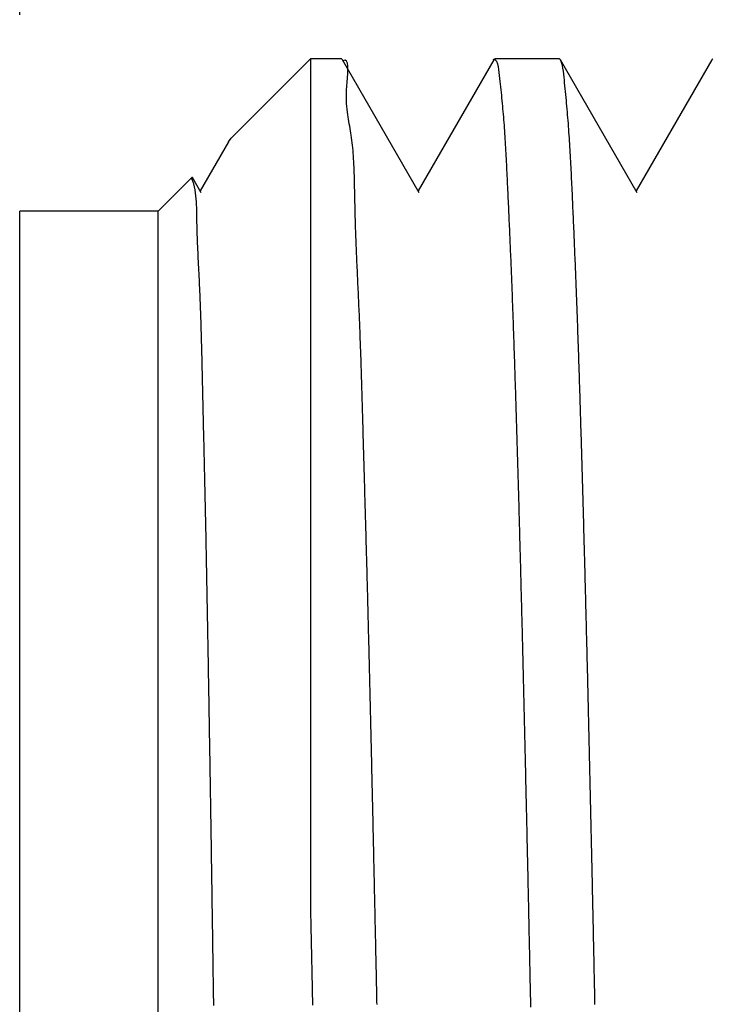
# Model space of a CAD drawing. Extents: x -0.7 to 14.6, y -4.7 to 10.7.
# Drawn here: x 4.6 to 5, y 7.7 to 8.3 of the extents above; entities that cross this region are included whole.
import ezdxf

# ---------------------------------------------------------------- set-up
doc = ezdxf.new("R2010")
doc.units = 0
doc.header["$MEASUREMENT"] = 0
doc.header["$PDMODE"] = 3
doc.header["$PDSIZE"] = 0.09
doc.layers.get('0').update_dxf_attribs({"linetype": 'CONTINUOUS'})
doc.layers.get('Defpoints').update_dxf_attribs({"linetype": 'CONTINUOUS'})
doc.dimstyles.get("Standard").update_dxf_attribs({"dimtxt": 0.15625, "dimasz": 0.1875, "dimexe": 0.18, "dimexo": 0.0625, "dimgap": 0.09, "dimtad": 0, "dimtih": 1, "dimtoh": 1, "dimdec": 4, "dimzin": 4, "dimdsep": 46, "dimtxsty": 'STANDARD', "dimcen": 0.09, "dimadec": 0, "dimazin": 0, "dimtp": 0.001, "dimtm": 0.001, "dimtfac": 1, "dimtdec": 4, "dimtofl": 0, "dimtmove": 2, "dimatfit": 3, "dimfxl": 1, "dimtolj": 1, "dimtzin": 0, "dimarcsym": 0})

# ---------------------------------------------------------------- blocks, each defined once
blk = doc.blocks.new('*D19')
at = {"color": 0, "lineweight": -2}
for p, q in [((4.6127, 8.27824), (4.6127, 10.63674)), ((8.3537, 9.19228), (8.3537, 10.63674)), ((4.8002, 10.45674), (6.16122, 10.45674)), ((8.1662, 10.45674), (6.96622, 10.45674))]:
    blk.add_line(p, q, dxfattribs=at)
at = {"color": 0}
for points in [[(4.8002, 10.48799), (4.8002, 10.42549), (4.6127, 10.45674)], [(8.1662, 10.48799), (8.1662, 10.42549), (8.3537, 10.45674)]]:
    blk.add_solid(points, dxfattribs=at)
at = {"layer": 'Defpoints', "color": 0}
for p in [(8.3537, 10.45674), (8.3537, 9.12978), (4.6127, 8.21574)]:
    blk.add_point(p, dxfattribs=at)
at = {"color": 0, "insert": (6.56372, 10.45674), "char_height": 0.15625, "attachment_point": 5}
blk.add_mtext('\\A1;31.6\\P(1.24)', dxfattribs=at)

msp = doc.modelspace()

# ---------------------------------------------------------------- linework, layer by layer
for p, q in [((4.7702, 8.25443), (4.72728, 8.21151)), ((4.7702, 8.25443), (4.7702, 7.79643)), ((4.78703, 8.25443), (4.7702, 8.25443)), ((4.78761, 8.25393), (4.78703, 8.25443)), ((4.82922, 8.1819), (4.78761, 8.25393)), ((4.86959, 8.25393), (4.8286, 8.18297)), ((4.90514, 8.25443), (4.87017, 8.25443)), ((4.90572, 8.25393), (4.90514, 8.25443)), ((4.94733, 8.1819), (4.90572, 8.25393)), ((4.9877, 8.25393), (4.94671, 8.18297)), ((4.9877, 8.25393), (4.98828, 8.25443)), ((4.72586, 8.20957), (4.71049, 8.18297)), ((4.72586, 8.20957), (4.72728, 8.21151)), ((4.70599, 8.19022), (4.6877, 8.17193)), ((4.70638, 8.19008), (4.70599, 8.19022)), ((4.71111, 8.1819), (4.70638, 8.19008)), ((4.6127, 6.20993), (4.6127, 8.17193)), ((4.6877, 8.17193), (4.6127, 8.17193)), ((4.6877, 7.39283), (4.6877, 8.17193))]:
    msp.add_line(p, q)
for points in [[(4.80632, 7.74183, 0), (4.80629, 7.74343, 0), (4.80626, 7.74493, 0), (4.80623, 7.74643, 0), (4.8062, 7.74793, 0), (4.80617, 7.74943, 0), (4.80613, 7.75093, 0), (4.8061, 7.75253, 0), (4.80607, 7.75403, 0), (4.80604, 7.75553, 0), (4.80601, 7.75703, 0), (4.80598, 7.75853, 0), (4.80595, 7.76003, 0), (4.80591, 7.76153, 0), (4.80588, 7.76313, 0), (4.80585, 7.76463, 0), (4.80582, 7.76613, 0), (4.80579, 7.76763, 0), (4.80575, 7.76913, 0), (4.80572, 7.77063, 0), (4.80569, 7.77213, 0), (4.80566, 7.77373, 0), (4.80563, 7.77523, 0), (4.80559, 7.77673, 0), (4.80556, 7.77823, 0), (4.80553, 7.77973, 0), (4.8055, 7.78123, 0), (4.80547, 7.78273, 0), (4.80543, 7.78433, 0), (4.8054, 7.78583, 0), (4.80537, 7.78733, 0), (4.80534, 7.78883, 0), (4.8053, 7.79033, 0), (4.80527, 7.79183, 0), (4.80524, 7.79333, 0), (4.80521, 7.79493, 0), (4.80517, 7.79643, 0), (4.80514, 7.79793, 0), (4.80511, 7.79943, 0), (4.80508, 7.80093, 0), (4.80504, 7.80243, 0), (4.80501, 7.80393, 0), (4.80498, 7.80553, 0), (4.80494, 7.80703, 0), (4.80491, 7.80853, 0), (4.80488, 7.81003, 0), (4.80484, 7.81153, 0), (4.80481, 7.81303, 0), (4.80478, 7.81453, 0), (4.80475, 7.81613, 0), (4.80471, 7.81763, 0), (4.80468, 7.81913, 0), (4.80465, 7.82063, 0), (4.80461, 7.82213, 0), (4.80458, 7.82363, 0), (4.80455, 7.82513, 0), (4.80451, 7.82673, 0), (4.80448, 7.82823, 0), (4.80445, 7.82973, 0), (4.80441, 7.83123, 0), (4.80438, 7.83273, 0), (4.80434, 7.83423, 0), (4.80431, 7.83583, 0), (4.80428, 7.83733, 0), (4.80424, 7.83883, 0), (4.80421, 7.84033, 0), (4.80418, 7.84183, 0), (4.80414, 7.84333, 0), (4.80411, 7.84483, 0), (4.80407, 7.84643, 0), (4.80404, 7.84793, 0), (4.80401, 7.84943, 0), (4.80397, 7.85093, 0), (4.80394, 7.85243, 0), (4.8039, 7.85393, 0), (4.80387, 7.85543, 0), (4.80384, 7.85703, 0), (4.8038, 7.85853, 0), (4.80377, 7.86003, 0), (4.80373, 7.86153, 0), (4.8037, 7.86303, 0), (4.80366, 7.86453, 0), (4.80363, 7.86603, 0), (4.80359, 7.86763, 0), (4.80356, 7.86913, 0), (4.80352, 7.87063, 0), (4.80349, 7.87213, 0), (4.80346, 7.87363, 0), (4.80342, 7.87513, 0), (4.80339, 7.87673, 0), (4.80335, 7.87823, 0), (4.80332, 7.87973, 0), (4.80328, 7.88123, 0), (4.80325, 7.88273, 0), (4.80321, 7.88423, 0), (4.80318, 7.88573, 0), (4.80314, 7.88733, 0), (4.80311, 7.88883, 0), (4.80307, 7.89033, 0), (4.80304, 7.89183, 0), (4.803, 7.89333, 0), (4.80296, 7.89483, 0), (4.80293, 7.89633, 0), (4.80289, 7.89793, 0), (4.80286, 7.89943, 0), (4.80282, 7.90093, 0), (4.80279, 7.90243, 0), (4.80275, 7.90393, 0), (4.80272, 7.90543, 0), (4.80268, 7.90703, 0), (4.80264, 7.90853, 0), (4.80261, 7.91003, 0), (4.80257, 7.91153, 0), (4.80254, 7.91303, 0), (4.8025, 7.91453, 0), (4.80246, 7.91603, 0), (4.80243, 7.91763, 0), (4.80239, 7.91913, 0), (4.80235, 7.92063, 0), (4.80232, 7.92213, 0), (4.80228, 7.92363, 0), (4.80224, 7.92513, 0), (4.80221, 7.92673, 0), (4.80217, 7.92823, 0), (4.80213, 7.92973, 0), (4.80209, 7.93123, 0), (4.80206, 7.93273, 0), (4.80202, 7.93423, 0), (4.80198, 7.93573, 0), (4.80195, 7.93733, 0), (4.80191, 7.93883, 0), (4.80187, 7.94033, 0), (4.80183, 7.94183, 0), (4.80179, 7.94333, 0), (4.80176, 7.94483, 0), (4.80172, 7.94633, 0), (4.80168, 7.94793, 0), (4.80164, 7.94943, 0), (4.8016, 7.95093, 0), (4.80156, 7.95243, 0), (4.80153, 7.95393, 0), (4.80149, 7.95543, 0), (4.80145, 7.95693, 0), (4.80141, 7.95853, 0), (4.80137, 7.96003, 0), (4.80133, 7.96153, 0), (4.80129, 7.96303, 0), (4.80125, 7.96453, 0), (4.80121, 7.96603, 0), (4.80117, 7.96753, 0), (4.80113, 7.96903, 0), (4.80109, 7.97063, 0), (4.80105, 7.97213, 0), (4.80101, 7.97363, 0), (4.80097, 7.97513, 0), (4.80093, 7.97663, 0), (4.80089, 7.97813, 0), (4.80085, 7.97963, 0), (4.80081, 7.98113, 0), (4.80077, 7.98273, 0), (4.80073, 7.98423, 0), (4.80068, 7.98573, 0), (4.80064, 7.98723, 0), (4.8006, 7.98873, 0), (4.80056, 7.99023, 0), (4.80052, 7.99173, 0), (4.80048, 7.99323, 0), (4.80043, 7.99483, 0), (4.80039, 7.99633, 0), (4.80035, 7.99783, 0), (4.80031, 7.99933, 0), (4.80027, 8.00083, 0), (4.80022, 8.00233, 0), (4.80018, 8.00383, 0), (4.80014, 8.00533, 0), (4.8001, 8.00693, 0), (4.80006, 8.00843, 0), (4.80001, 8.00993, 0), (4.79997, 8.01143, 0), (4.79993, 8.01293, 0), (4.79988, 8.01443, 0), (4.79984, 8.01593, 0), (4.7998, 8.01743, 0), (4.79976, 8.01903, 0), (4.79971, 8.02053, 0), (4.79967, 8.02203, 0), (4.79963, 8.02353, 0), (4.79959, 8.02503, 0), (4.79954, 8.02653, 0), (4.7995, 8.02813, 0), (4.79946, 8.02963, 0), (4.79941, 8.03113, 0), (4.79937, 8.03263, 0), (4.79933, 8.03413, 0), (4.79929, 8.03563, 0), (4.79924, 8.03723, 0), (4.7992, 8.03873, 0), (4.79916, 8.04023, 0), (4.79911, 8.04173, 0), (4.79907, 8.04323, 0), (4.79903, 8.04473, 0), (4.79899, 8.04633, 0), (4.79894, 8.04783, 0), (4.7989, 8.04933, 0), (4.79886, 8.05083, 0), (4.79882, 8.05233, 0), (4.79877, 8.05393, 0), (4.79873, 8.05543, 0), (4.79869, 8.05693, 0), (4.79865, 8.05843, 0), (4.7986, 8.06003, 0), (4.79856, 8.06153, 0), (4.79852, 8.06303, 0), (4.79847, 8.06453, 0), (4.79843, 8.06603, 0), (4.79839, 8.06763, 0), (4.79834, 8.06913, 0), (4.7983, 8.07063, 0), (4.79825, 8.07213, 0), (4.79821, 8.07373, 0), (4.79816, 8.07523, 0), (4.79812, 8.07673, 0), (4.79807, 8.07823, 0), (4.79803, 8.07973, 0), (4.79798, 8.08133, 0), (4.79793, 8.08283, 0), (4.79789, 8.08433, 0), (4.79784, 8.08583, 0), (4.79779, 8.08733, 0), (4.79774, 8.08883, 0), (4.79769, 8.09043, 0), (4.79764, 8.09193, 0), (4.79759, 8.09343, 0), (4.79754, 8.09493, 0), (4.79749, 8.09643, 0), (4.79744, 8.09793, 0), (4.79738, 8.09943, 0), (4.79733, 8.10093, 0), (4.79727, 8.10253, 0), (4.79722, 8.10403, 0), (4.79716, 8.10553, 0), (4.7971, 8.10703, 0), (4.79705, 8.10853, 0), (4.79699, 8.11003, 0), (4.79693, 8.11153, 0), (4.79687, 8.11303, 0), (4.79681, 8.11453, 0), (4.79674, 8.11603, 0), (4.79668, 8.11753, 0), (4.79661, 8.11893, 0), (4.79655, 8.12043, 0), (4.79648, 8.12193, 0), (4.79642, 8.12343, 0), (4.79635, 8.12493, 0), (4.79628, 8.12643, 0), (4.79621, 8.12793, 0), (4.79614, 8.12943, 0), (4.79607, 8.13083, 0), (4.796, 8.13233, 0), (4.79593, 8.13383, 0), (4.79587, 8.13533, 0), (4.7958, 8.13683, 0), (4.79573, 8.13833, 0), (4.79566, 8.13983, 0), (4.79559, 8.14133, 0), (4.79552, 8.14283, 0), (4.79546, 8.14433, 0), (4.79539, 8.14583, 0), (4.79532, 8.14733, 0), (4.79526, 8.14883, 0), (4.7952, 8.15033, 0), (4.79513, 8.15183, 0), (4.79507, 8.15333, 0), (4.79501, 8.15483, 0), (4.79495, 8.15643, 0), (4.7949, 8.15793, 0), (4.79484, 8.15943, 0), (4.79479, 8.16103, 0), (4.79473, 8.16253, 0), (4.79468, 8.16413, 0), (4.79464, 8.16563, 0), (4.79459, 8.16723, 0), (4.79455, 8.16883, 0), (4.79451, 8.17033, 0), (4.79447, 8.17193, 0), (4.79443, 8.17353, 0), (4.79439, 8.17513, 0), (4.79436, 8.17673, 0), (4.79433, 8.17833, 0), (4.7943, 8.17993, 0), (4.79427, 8.18153, 0), (4.79423, 8.18313, 0), (4.7942, 8.18473, 0), (4.79416, 8.18633, 0), (4.79412, 8.18793, 0), (4.79408, 8.18953, 0), (4.79403, 8.19113, 0), (4.79398, 8.19263, 0), (4.79392, 8.19423, 0), (4.79386, 8.19583, 0), (4.79379, 8.19733, 0), (4.79371, 8.19883, 0), (4.79362, 8.20033, 0), (4.79353, 8.20183, 0), (4.79342, 8.20333, 0), (4.79331, 8.20473, 0), (4.79319, 8.20623, 0), (4.79305, 8.20763, 0), (4.7929, 8.20903, 0), (4.79274, 8.21033, 0), (4.79257, 8.21173, 0), (4.79238, 8.21303, 0), (4.79218, 8.21423, 0), (4.79197, 8.21553, 0), (4.79174, 8.21673, 0), (4.79151, 8.21793, 0), (4.79128, 8.21923, 0), (4.79105, 8.22043, 0), (4.79083, 8.22173, 0), (4.79061, 8.22293, 0), (4.79042, 8.22433, 0), (4.79024, 8.22563, 0), (4.79008, 8.22713, 0), (4.78995, 8.22863, 0), (4.78985, 8.23023, 0), (4.78979, 8.23183, 0), (4.78976, 8.23363, 0), (4.78978, 8.23553, 0), (4.78984, 8.23753, 0), (4.78996, 8.23963, 0), (4.79013, 8.24183, 0), (4.79032, 8.24423, 0), (4.7905, 8.24653, 0), (4.79059, 8.24873, 0), (4.79054, 8.25063, 0), (4.7903, 8.25213, 0), (4.78981, 8.25323, 0), (4.78901, 8.25373, 0), (4.78784, 8.25343, 0)], [(4.86937, 8.25413, 0), (4.86937, 8.25413, 0), (4.86937, 8.25413, 0), (4.86937, 8.25413, 0), (4.86938, 8.25413, 0), (4.86938, 8.25413, 0), (4.86938, 8.25413, 0), (4.86938, 8.25413, 0), (4.86939, 8.25413, 0), (4.86939, 8.25413, 0), (4.86939, 8.25413, 0), (4.8694, 8.25413, 0), (4.8694, 8.25413, 0), (4.8694, 8.25413, 0), (4.86941, 8.25413, 0), (4.86941, 8.25413, 0), (4.86941, 8.25413, 0), (4.86942, 8.25413, 0), (4.86942, 8.25413, 0), (4.86942, 8.25413, 0), (4.86943, 8.25413, 0), (4.86943, 8.25413, 0), (4.86943, 8.25413, 0), (4.86944, 8.25413, 0), (4.86944, 8.25413, 0), (4.86944, 8.25423, 0), (4.86945, 8.25423, 0), (4.86945, 8.25423, 0), (4.86946, 8.25423, 0), (4.86946, 8.25423, 0), (4.86946, 8.25423, 0), (4.86947, 8.25423, 0), (4.86947, 8.25423, 0), (4.86947, 8.25423, 0), (4.86948, 8.25423, 0), (4.86948, 8.25423, 0), (4.86949, 8.25423, 0), (4.86949, 8.25423, 0), (4.86949, 8.25423, 0), (4.8695, 8.25423, 0), (4.8695, 8.25423, 0), (4.86951, 8.25423, 0), (4.86951, 8.25423, 0), (4.86952, 8.25423, 0), (4.86952, 8.25423, 0), (4.86952, 8.25423, 0), (4.86953, 8.25423, 0), (4.86953, 8.25423, 0), (4.86954, 8.25423, 0), (4.86954, 8.25423, 0), (4.86955, 8.25423, 0), (4.86955, 8.25423, 0), (4.86955, 8.25423, 0), (4.86956, 8.25423, 0), (4.86956, 8.25423, 0), (4.86957, 8.25423, 0), (4.86957, 8.25423, 0), (4.86958, 8.25433, 0), (4.86958, 8.25433, 0), (4.86959, 8.25433, 0), (4.86959, 8.25433, 0), (4.86959, 8.25433, 0), (4.8696, 8.25433, 0), (4.8696, 8.25433, 0), (4.86961, 8.25433, 0), (4.86961, 8.25433, 0), (4.86962, 8.25433, 0), (4.86962, 8.25433, 0), (4.86963, 8.25433, 0), (4.86963, 8.25433, 0), (4.86964, 8.25433, 0), (4.86964, 8.25433, 0), (4.86965, 8.25433, 0), (4.86965, 8.25433, 0), (4.86965, 8.25433, 0), (4.86966, 8.25433, 0), (4.86966, 8.25433, 0), (4.86967, 8.25433, 0), (4.86967, 8.25433, 0), (4.86968, 8.25433, 0), (4.86968, 8.25433, 0), (4.86969, 8.25433, 0), (4.86969, 8.25433, 0), (4.8697, 8.25433, 0), (4.8697, 8.25433, 0), (4.86971, 8.25433, 0), (4.86971, 8.25433, 0), (4.86972, 8.25433, 0), (4.86972, 8.25433, 0), (4.86973, 8.25433, 0), (4.86973, 8.25433, 0), (4.86973, 8.25433, 0), (4.86974, 8.25433, 0), (4.86974, 8.25433, 0), (4.86975, 8.25433, 0), (4.86975, 8.25433, 0), (4.86976, 8.25433, 0), (4.86976, 8.25433, 0), (4.86977, 8.25433, 0), (4.86977, 8.25433, 0), (4.86978, 8.25433, 0), (4.86978, 8.25433, 0), (4.86979, 8.25433, 0), (4.86979, 8.25433, 0), (4.8698, 8.25433, 0), (4.8698, 8.25433, 0), (4.8698, 8.25433, 0), (4.86981, 8.25433, 0), (4.86981, 8.25433, 0), (4.86982, 8.25433, 0), (4.86982, 8.25433, 0), (4.86983, 8.25433, 0), (4.86983, 8.25433, 0), (4.86984, 8.25433, 0), (4.86984, 8.25433, 0), (4.86985, 8.25433, 0), (4.86985, 8.25433, 0), (4.86985, 8.25433, 0), (4.86986, 8.25433, 0), (4.86986, 8.25433, 0), (4.86987, 8.25433, 0), (4.86987, 8.25433, 0), (4.86988, 8.25433, 0), (4.86988, 8.25433, 0), (4.86988, 8.25433, 0), (4.86989, 8.25433, 0), (4.86989, 8.25433, 0), (4.8699, 8.25433, 0), (4.8699, 8.25433, 0), (4.86991, 8.25433, 0), (4.86991, 8.25433, 0), (4.86991, 8.25433, 0), (4.86992, 8.25433, 0), (4.86992, 8.25433, 0), (4.86993, 8.25433, 0), (4.86993, 8.25433, 0), (4.86993, 8.25433, 0), (4.86994, 8.25433, 0), (4.86994, 8.25433, 0), (4.86995, 8.25433, 0), (4.86995, 8.25433, 0), (4.86995, 8.25433, 0), (4.86996, 8.25433, 0), (4.86996, 8.25433, 0), (4.86996, 8.25433, 0), (4.86997, 8.25433, 0), (4.86997, 8.25433, 0), (4.86998, 8.25433, 0), (4.86998, 8.25433, 0), (4.86998, 8.25433, 0), (4.86999, 8.25433, 0), (4.86999, 8.25433, 0), (4.86999, 8.25423, 0), (4.87, 8.25423, 0), (4.87, 8.25423, 0), (4.87, 8.25423, 0), (4.87001, 8.25423, 0), (4.87001, 8.25423, 0), (4.87002, 8.25423, 0), (4.87002, 8.25423, 0)], [(4.87002, 8.25423, 0), (4.87097, 8.25313, 0), (4.87157, 8.25173, 0), (4.87194, 8.25023, 0), (4.87217, 8.24863, 0), (4.87235, 8.24703, 0), (4.87253, 8.24543, 0), (4.87271, 8.24383, 0), (4.87288, 8.24223, 0), (4.87305, 8.24073, 0), (4.87322, 8.23923, 0), (4.87338, 8.23773, 0), (4.87354, 8.23623, 0), (4.87369, 8.23473, 0), (4.87384, 8.23323, 0), (4.87399, 8.23183, 0), (4.87413, 8.23033, 0), (4.87427, 8.22883, 0), (4.8744, 8.22743, 0), (4.87453, 8.22593, 0), (4.87466, 8.22443, 0), (4.87478, 8.22293, 0), (4.8749, 8.22143, 0), (4.87501, 8.22003, 0), (4.87513, 8.21853, 0), (4.87523, 8.21703, 0), (4.87534, 8.21553, 0), (4.87544, 8.21393, 0), (4.87554, 8.21243, 0), (4.87564, 8.21093, 0), (4.87573, 8.20943, 0), (4.87582, 8.20793, 0), (4.87591, 8.20643, 0), (4.876, 8.20483, 0), (4.87608, 8.20333, 0), (4.87616, 8.20183, 0), (4.87624, 8.20033, 0), (4.87632, 8.19873, 0), (4.8764, 8.19723, 0), (4.87648, 8.19573, 0), (4.87655, 8.19413, 0), (4.87663, 8.19263, 0), (4.8767, 8.19113, 0), (4.87678, 8.18953, 0), (4.87685, 8.18803, 0), (4.87692, 8.18653, 0), (4.87699, 8.18503, 0), (4.87706, 8.18343, 0), (4.87714, 8.18193, 0), (4.87721, 8.18043, 0), (4.87728, 8.17893, 0), (4.87735, 8.17733, 0), (4.87742, 8.17583, 0), (4.87749, 8.17433, 0), (4.87756, 8.17283, 0), (4.87763, 8.17133, 0), (4.87769, 8.16973, 0), (4.87776, 8.16823, 0), (4.87783, 8.16673, 0), (4.8779, 8.16523, 0), (4.87796, 8.16373, 0), (4.87803, 8.16223, 0), (4.8781, 8.16073, 0), (4.87816, 8.15913, 0), (4.87823, 8.15763, 0), (4.87829, 8.15613, 0), (4.87836, 8.15463, 0), (4.87842, 8.15313, 0), (4.87849, 8.15163, 0), (4.87855, 8.15013, 0), (4.87861, 8.14853, 0), (4.87868, 8.14703, 0), (4.87874, 8.14553, 0), (4.8788, 8.14403, 0), (4.87886, 8.14253, 0), (4.87892, 8.14103, 0), (4.87898, 8.13953, 0), (4.87905, 8.13803, 0), (4.87911, 8.13653, 0), (4.87916, 8.13493, 0), (4.87922, 8.13343, 0), (4.87928, 8.13193, 0), (4.87934, 8.13043, 0), (4.8794, 8.12893, 0), (4.87946, 8.12743, 0), (4.87951, 8.12593, 0), (4.87957, 8.12433, 0), (4.87963, 8.12283, 0), (4.87968, 8.12133, 0), (4.87974, 8.11983, 0), (4.87979, 8.11833, 0), (4.87985, 8.11683, 0), (4.8799, 8.11533, 0), (4.87996, 8.11373, 0), (4.88001, 8.11223, 0), (4.88007, 8.11073, 0), (4.88012, 8.10923, 0), (4.88017, 8.10773, 0), (4.88023, 8.10623, 0), (4.88028, 8.10463, 0), (4.88033, 8.10313, 0), (4.88038, 8.10163, 0), (4.88043, 8.10013, 0), (4.88049, 8.09863, 0), (4.88054, 8.09703, 0), (4.88059, 8.09553, 0), (4.88064, 8.09403, 0), (4.88069, 8.09253, 0), (4.88074, 8.09103, 0), (4.88079, 8.08953, 0), (4.88084, 8.08793, 0), (4.88089, 8.08643, 0), (4.88094, 8.08493, 0), (4.88099, 8.08343, 0), (4.88103, 8.08193, 0), (4.88108, 8.08033, 0), (4.88113, 8.07883, 0), (4.88118, 8.07733, 0), (4.88123, 8.07583, 0), (4.88127, 8.07433, 0), (4.88132, 8.07283, 0), (4.88137, 8.07123, 0), (4.88142, 8.06973, 0), (4.88146, 8.06823, 0), (4.88151, 8.06673, 0), (4.88156, 8.06523, 0), (4.8816, 8.06363, 0), (4.88165, 8.06213, 0), (4.8817, 8.06063, 0), (4.88174, 8.05913, 0), (4.88179, 8.05763, 0), (4.88184, 8.05613, 0), (4.88188, 8.05453, 0), (4.88193, 8.05303, 0), (4.88197, 8.05153, 0), (4.88202, 8.05003, 0), (4.88206, 8.04853, 0), (4.88211, 8.04703, 0), (4.88215, 8.04543, 0), (4.8822, 8.04393, 0), (4.88224, 8.04243, 0), (4.88229, 8.04093, 0), (4.88233, 8.03943, 0), (4.88238, 8.03783, 0), (4.88242, 8.03633, 0), (4.88246, 8.03483, 0), (4.88251, 8.03333, 0), (4.88255, 8.03183, 0), (4.8826, 8.03033, 0), (4.88264, 8.02873, 0), (4.88268, 8.02723, 0), (4.88273, 8.02573, 0), (4.88277, 8.02423, 0), (4.88281, 8.02273, 0), (4.88286, 8.02123, 0), (4.8829, 8.01963, 0), (4.88294, 8.01813, 0), (4.88299, 8.01663, 0), (4.88303, 8.01513, 0), (4.88307, 8.01363, 0), (4.88311, 8.01213, 0), (4.88315, 8.01053, 0), (4.8832, 8.00903, 0), (4.88324, 8.00753, 0), (4.88328, 8.00603, 0), (4.88332, 8.00453, 0), (4.88336, 8.00303, 0), (4.88341, 8.00143, 0), (4.88345, 7.99993, 0), (4.88349, 7.99843, 0), (4.88353, 7.99693, 0), (4.88357, 7.99543, 0), (4.88361, 7.99393, 0), (4.88365, 7.99233, 0), (4.88369, 7.99083, 0), (4.88374, 7.98933, 0), (4.88378, 7.98783, 0), (4.88382, 7.98633, 0), (4.88386, 7.98483, 0), (4.8839, 7.98323, 0), (4.88394, 7.98173, 0), (4.88398, 7.98023, 0), (4.88402, 7.97873, 0), (4.88406, 7.97723, 0), (4.8841, 7.97573, 0), (4.88414, 7.97413, 0), (4.88418, 7.97263, 0), (4.88422, 7.97113, 0), (4.88426, 7.96963, 0), (4.8843, 7.96813, 0), (4.88433, 7.96653, 0), (4.88437, 7.96503, 0), (4.88441, 7.96353, 0), (4.88445, 7.96203, 0), (4.88449, 7.96053, 0), (4.88453, 7.95903, 0), (4.88457, 7.95743, 0), (4.88461, 7.95593, 0), (4.88465, 7.95443, 0), (4.88468, 7.95293, 0), (4.88472, 7.95143, 0), (4.88476, 7.94993, 0), (4.8848, 7.94833, 0), (4.88484, 7.94683, 0), (4.88488, 7.94533, 0), (4.88491, 7.94383, 0), (4.88495, 7.94233, 0), (4.88499, 7.94083, 0), (4.88503, 7.93923, 0), (4.88506, 7.93773, 0), (4.8851, 7.93623, 0), (4.88514, 7.93473, 0), (4.88518, 7.93323, 0), (4.88521, 7.93173, 0), (4.88525, 7.93013, 0), (4.88529, 7.92863, 0), (4.88533, 7.92713, 0), (4.88536, 7.92563, 0), (4.8854, 7.92413, 0), (4.88544, 7.92253, 0), (4.88547, 7.92103, 0), (4.88551, 7.91953, 0), (4.88555, 7.91803, 0), (4.88558, 7.91653, 0), (4.88562, 7.91503, 0), (4.88566, 7.91343, 0), (4.88569, 7.91193, 0), (4.88573, 7.91043, 0), (4.88577, 7.90893, 0), (4.8858, 7.90743, 0), (4.88584, 7.90593, 0), (4.88588, 7.90433, 0), (4.88591, 7.90283, 0), (4.88595, 7.90133, 0), (4.88598, 7.89983, 0), (4.88602, 7.89833, 0), (4.88606, 7.89673, 0), (4.88609, 7.89523, 0), (4.88613, 7.89373, 0), (4.88616, 7.89223, 0), (4.8862, 7.89073, 0), (4.88623, 7.88923, 0), (4.88627, 7.88763, 0), (4.8863, 7.88613, 0), (4.88634, 7.88463, 0), (4.88638, 7.88313, 0), (4.88641, 7.88163, 0), (4.88645, 7.88013, 0), (4.88648, 7.87853, 0), (4.88652, 7.87703, 0), (4.88655, 7.87553, 0), (4.88659, 7.87403, 0), (4.88662, 7.87253, 0), (4.88666, 7.87103, 0), (4.88669, 7.86943, 0), (4.88673, 7.86793, 0), (4.88676, 7.86643, 0), (4.8868, 7.86493, 0), (4.88683, 7.86343, 0), (4.88686, 7.86183, 0), (4.8869, 7.86033, 0), (4.88693, 7.85883, 0), (4.88697, 7.85733, 0), (4.887, 7.85583, 0), (4.88704, 7.85433, 0), (4.88707, 7.85273, 0), (4.88711, 7.85123, 0), (4.88714, 7.84973, 0), (4.88717, 7.84823, 0), (4.88721, 7.84673, 0), (4.88724, 7.84523, 0), (4.88728, 7.84363, 0), (4.88731, 7.84213, 0), (4.88734, 7.84063, 0), (4.88738, 7.83913, 0), (4.88741, 7.83763, 0), (4.88744, 7.83613, 0), (4.88748, 7.83453, 0), (4.88751, 7.83303, 0), (4.88755, 7.83153, 0), (4.88758, 7.83003, 0), (4.88761, 7.82853, 0), (4.88765, 7.82693, 0), (4.88768, 7.82543, 0), (4.88771, 7.82393, 0), (4.88775, 7.82243, 0), (4.88778, 7.82093, 0), (4.88781, 7.81943, 0), (4.88785, 7.81783, 0), (4.88788, 7.81633, 0), (4.88791, 7.81483, 0), (4.88795, 7.81333, 0), (4.88798, 7.81183, 0), (4.88801, 7.81033, 0), (4.88805, 7.80873, 0), (4.88808, 7.80723, 0), (4.88811, 7.80573, 0), (4.88814, 7.80423, 0), (4.88818, 7.80273, 0), (4.88821, 7.80123, 0), (4.88824, 7.79963, 0), (4.88827, 7.79813, 0), (4.88831, 7.79663, 0), (4.88834, 7.79513, 0), (4.88837, 7.79363, 0), (4.88841, 7.79203, 0), (4.88844, 7.79053, 0), (4.88847, 7.78903, 0), (4.8885, 7.78753, 0), (4.88854, 7.78603, 0), (4.88857, 7.78453, 0), (4.8886, 7.78293, 0), (4.88863, 7.78143, 0), (4.88866, 7.77993, 0), (4.8887, 7.77843, 0), (4.88873, 7.77693, 0), (4.88876, 7.77543, 0), (4.88879, 7.77383, 0), (4.88882, 7.77233, 0), (4.88886, 7.77083, 0), (4.88889, 7.76933, 0), (4.88892, 7.76783, 0), (4.88895, 7.76633, 0), (4.88898, 7.76473, 0), (4.88902, 7.76323, 0), (4.88905, 7.76173, 0), (4.88908, 7.76023, 0), (4.88911, 7.75873, 0), (4.88914, 7.75713, 0), (4.88918, 7.75563, 0), (4.88921, 7.75413, 0), (4.88924, 7.75263, 0), (4.88927, 7.75113, 0), (4.8893, 7.74963, 0), (4.88933, 7.74803, 0), (4.88936, 7.74653, 0), (4.8894, 7.74503, 0), (4.88943, 7.74353, 0), (4.88946, 7.74203, 0), (4.88949, 7.74053, 0)], [(4.92443, 7.74193, 0), (4.9244, 7.74343, 0), (4.92437, 7.74503, 0), (4.92433, 7.74663, 0), (4.9243, 7.74823, 0), (4.92427, 7.74983, 0), (4.92424, 7.75143, 0), (4.9242, 7.75293, 0), (4.92417, 7.75453, 0), (4.92414, 7.75613, 0), (4.9241, 7.75773, 0), (4.92407, 7.75933, 0), (4.92404, 7.76083, 0), (4.924, 7.76243, 0), (4.92397, 7.76403, 0), (4.92394, 7.76563, 0), (4.9239, 7.76723, 0), (4.92387, 7.76883, 0), (4.92384, 7.77033, 0), (4.9238, 7.77193, 0), (4.92377, 7.77353, 0), (4.92374, 7.77513, 0), (4.9237, 7.77673, 0), (4.92367, 7.77823, 0), (4.92364, 7.77983, 0), (4.9236, 7.78143, 0), (4.92357, 7.78303, 0), (4.92354, 7.78463, 0), (4.9235, 7.78623, 0), (4.92347, 7.78773, 0), (4.92344, 7.78933, 0), (4.9234, 7.79093, 0), (4.92337, 7.79253, 0), (4.92333, 7.79413, 0), (4.9233, 7.79563, 0), (4.92327, 7.79723, 0), (4.92323, 7.79883, 0), (4.9232, 7.80043, 0), (4.92316, 7.80203, 0), (4.92313, 7.80353, 0), (4.92309, 7.80513, 0), (4.92306, 7.80673, 0), (4.92303, 7.80833, 0), (4.92299, 7.80993, 0), (4.92296, 7.81153, 0), (4.92292, 7.81303, 0), (4.92289, 7.81463, 0), (4.92285, 7.81623, 0), (4.92282, 7.81783, 0), (4.92278, 7.81943, 0), (4.92275, 7.82093, 0), (4.92272, 7.82253, 0), (4.92268, 7.82413, 0), (4.92265, 7.82573, 0), (4.92261, 7.82733, 0), (4.92258, 7.82893, 0), (4.92254, 7.83043, 0), (4.92251, 7.83203, 0), (4.92247, 7.83363, 0), (4.92244, 7.83523, 0), (4.9224, 7.83683, 0), (4.92237, 7.83833, 0), (4.92233, 7.83993, 0), (4.92229, 7.84153, 0), (4.92226, 7.84313, 0), (4.92222, 7.84473, 0), (4.92219, 7.84633, 0), (4.92215, 7.84783, 0), (4.92212, 7.84943, 0), (4.92208, 7.85103, 0), (4.92205, 7.85263, 0), (4.92201, 7.85423, 0), (4.92197, 7.85573, 0), (4.92194, 7.85733, 0), (4.9219, 7.85893, 0), (4.92187, 7.86053, 0), (4.92183, 7.86213, 0), (4.92179, 7.86373, 0), (4.92176, 7.86523, 0), (4.92172, 7.86683, 0), (4.92169, 7.86843, 0), (4.92165, 7.87003, 0), (4.92161, 7.87163, 0), (4.92158, 7.87313, 0), (4.92154, 7.87473, 0), (4.9215, 7.87633, 0), (4.92147, 7.87793, 0), (4.92143, 7.87953, 0), (4.92139, 7.88113, 0), (4.92136, 7.88263, 0), (4.92132, 7.88423, 0), (4.92128, 7.88583, 0), (4.92125, 7.88743, 0), (4.92121, 7.88903, 0), (4.92117, 7.89053, 0), (4.92114, 7.89213, 0), (4.9211, 7.89373, 0), (4.92106, 7.89533, 0), (4.92102, 7.89693, 0), (4.92099, 7.89843, 0), (4.92095, 7.90003, 0), (4.92091, 7.90163, 0), (4.92087, 7.90323, 0), (4.92084, 7.90483, 0), (4.9208, 7.90643, 0), (4.92076, 7.90793, 0), (4.92072, 7.90953, 0), (4.92069, 7.91113, 0), (4.92065, 7.91273, 0), (4.92061, 7.91433, 0), (4.92057, 7.91583, 0), (4.92053, 7.91743, 0), (4.9205, 7.91903, 0), (4.92046, 7.92063, 0), (4.92042, 7.92223, 0), (4.92038, 7.92383, 0), (4.92034, 7.92533, 0), (4.9203, 7.92693, 0), (4.92026, 7.92853, 0), (4.92022, 7.93013, 0), (4.92019, 7.93173, 0), (4.92015, 7.93323, 0), (4.92011, 7.93483, 0), (4.92007, 7.93643, 0), (4.92003, 7.93803, 0), (4.91999, 7.93963, 0), (4.91995, 7.94123, 0), (4.91991, 7.94273, 0), (4.91987, 7.94433, 0), (4.91983, 7.94593, 0), (4.91979, 7.94753, 0), (4.91975, 7.94913, 0), (4.91971, 7.95063, 0), (4.91967, 7.95223, 0), (4.91963, 7.95383, 0), (4.91959, 7.95543, 0), (4.91955, 7.95703, 0), (4.91951, 7.95853, 0), (4.91947, 7.96013, 0), (4.91943, 7.96173, 0), (4.91939, 7.96333, 0), (4.91935, 7.96493, 0), (4.91931, 7.96653, 0), (4.91927, 7.96803, 0), (4.91923, 7.96963, 0), (4.91918, 7.97123, 0), (4.91914, 7.97283, 0), (4.9191, 7.97443, 0), (4.91906, 7.97593, 0), (4.91902, 7.97753, 0), (4.91898, 7.97913, 0), (4.91894, 7.98073, 0), (4.91889, 7.98233, 0), (4.91885, 7.98393, 0), (4.91881, 7.98543, 0), (4.91877, 7.98703, 0), (4.91872, 7.98863, 0), (4.91868, 7.99023, 0), (4.91864, 7.99183, 0), (4.9186, 7.99333, 0), (4.91855, 7.99493, 0), (4.91851, 7.99653, 0), (4.91847, 7.99813, 0), (4.91843, 7.99973, 0), (4.91838, 8.00123, 0), (4.91834, 8.00283, 0), (4.9183, 8.00443, 0), (4.91825, 8.00603, 0), (4.91821, 8.00763, 0), (4.91816, 8.00923, 0), (4.91812, 8.01073, 0), (4.91808, 8.01233, 0), (4.91803, 8.01393, 0), (4.91799, 8.01553, 0), (4.91794, 8.01713, 0), (4.9179, 8.01863, 0), (4.91785, 8.02023, 0), (4.91781, 8.02183, 0), (4.91777, 8.02343, 0), (4.91772, 8.02503, 0), (4.91768, 8.02653, 0), (4.91763, 8.02813, 0), (4.91758, 8.02973, 0), (4.91754, 8.03133, 0), (4.91749, 8.03293, 0), (4.91745, 8.03453, 0), (4.9174, 8.03603, 0), (4.91736, 8.03763, 0), (4.91731, 8.03923, 0), (4.91726, 8.04083, 0), (4.91722, 8.04243, 0), (4.91717, 8.04393, 0), (4.91712, 8.04553, 0), (4.91708, 8.04713, 0), (4.91703, 8.04873, 0), (4.91698, 8.05033, 0), (4.91694, 8.05193, 0), (4.91689, 8.05343, 0), (4.91684, 8.05503, 0), (4.91679, 8.05663, 0), (4.91675, 8.05823, 0), (4.9167, 8.05983, 0), (4.91665, 8.06133, 0), (4.9166, 8.06293, 0), (4.91655, 8.06453, 0), (4.9165, 8.06613, 0), (4.91645, 8.06773, 0), (4.91641, 8.06933, 0), (4.91636, 8.07083, 0), (4.91631, 8.07243, 0), (4.91626, 8.07403, 0), (4.91621, 8.07563, 0), (4.91616, 8.07723, 0), (4.91611, 8.07873, 0), (4.91606, 8.08033, 0), (4.91601, 8.08193, 0), (4.91596, 8.08353, 0), (4.9159, 8.08513, 0), (4.91585, 8.08663, 0), (4.9158, 8.08823, 0), (4.91575, 8.08983, 0), (4.9157, 8.09143, 0), (4.91564, 8.09303, 0), (4.91559, 8.09463, 0), (4.91554, 8.09613, 0), (4.91548, 8.09773, 0), (4.91543, 8.09933, 0), (4.91538, 8.10093, 0), (4.91532, 8.10253, 0), (4.91527, 8.10403, 0), (4.91521, 8.10563, 0), (4.91516, 8.10723, 0), (4.9151, 8.10883, 0), (4.91505, 8.11043, 0), (4.91499, 8.11193, 0), (4.91493, 8.11353, 0), (4.91488, 8.11513, 0), (4.91482, 8.11673, 0), (4.91476, 8.11833, 0), (4.9147, 8.11983, 0), (4.91464, 8.12143, 0), (4.91459, 8.12303, 0), (4.91453, 8.12463, 0), (4.91447, 8.12623, 0), (4.91441, 8.12773, 0), (4.91435, 8.12933, 0), (4.91429, 8.13093, 0), (4.91422, 8.13253, 0), (4.91416, 8.13413, 0), (4.9141, 8.13563, 0), (4.91404, 8.13723, 0), (4.91398, 8.13883, 0), (4.91391, 8.14043, 0), (4.91385, 8.14203, 0), (4.91379, 8.14353, 0), (4.91372, 8.14513, 0), (4.91366, 8.14673, 0), (4.91359, 8.14833, 0), (4.91353, 8.14993, 0), (4.91346, 8.15143, 0), (4.9134, 8.15303, 0), (4.91333, 8.15463, 0), (4.91326, 8.15623, 0), (4.91319, 8.15783, 0), (4.91313, 8.15933, 0), (4.91306, 8.16093, 0), (4.91299, 8.16253, 0), (4.91292, 8.16413, 0), (4.91285, 8.16573, 0), (4.91278, 8.16733, 0), (4.91272, 8.16883, 0), (4.91265, 8.17043, 0), (4.91257, 8.17203, 0), (4.9125, 8.17363, 0), (4.91243, 8.17523, 0), (4.91236, 8.17673, 0), (4.91229, 8.17833, 0), (4.91222, 8.17993, 0), (4.91215, 8.18153, 0), (4.91207, 8.18313, 0), (4.912, 8.18473, 0), (4.91193, 8.18623, 0), (4.91185, 8.18783, 0), (4.91178, 8.18943, 0), (4.9117, 8.19103, 0), (4.91162, 8.19263, 0), (4.91154, 8.19423, 0), (4.91146, 8.19573, 0), (4.91138, 8.19733, 0), (4.91129, 8.19893, 0), (4.91121, 8.20053, 0), (4.91112, 8.20213, 0), (4.91103, 8.20373, 0), (4.91094, 8.20523, 0), (4.91084, 8.20683, 0), (4.91075, 8.20843, 0), (4.91065, 8.21003, 0), (4.91055, 8.21153, 0), (4.91044, 8.21313, 0), (4.91033, 8.21473, 0), (4.91022, 8.21633, 0), (4.91011, 8.21783, 0), (4.90999, 8.21943, 0), (4.90987, 8.22103, 0), (4.90974, 8.22253, 0), (4.90962, 8.22413, 0), (4.90948, 8.22573, 0), (4.90935, 8.22723, 0), (4.90921, 8.22883, 0), (4.90907, 8.23043, 0), (4.90892, 8.23193, 0), (4.90878, 8.23353, 0), (4.90863, 8.23513, 0), (4.90847, 8.23673, 0), (4.90831, 8.23823, 0), (4.90815, 8.23983, 0), (4.90799, 8.24143, 0), (4.90783, 8.24303, 0), (4.90766, 8.24463, 0), (4.90749, 8.24623, 0), (4.9073, 8.24783, 0), (4.90707, 8.24943, 0), (4.90675, 8.25093, 0), (4.90629, 8.25243, 0), (4.90567, 8.25393, 0)], [(4.71785, 7.74133, 0), (4.71783, 7.74293, 0), (4.71781, 7.74453, 0), (4.71778, 7.74613, 0), (4.71776, 7.74783, 0), (4.71774, 7.74943, 0), (4.71772, 7.75103, 0), (4.71769, 7.75263, 0), (4.71767, 7.75423, 0), (4.71765, 7.75593, 0), (4.71762, 7.75753, 0), (4.7176, 7.75913, 0), (4.71758, 7.76073, 0), (4.71755, 7.76233, 0), (4.71753, 7.76403, 0), (4.71751, 7.76563, 0), (4.71748, 7.76723, 0), (4.71746, 7.76883, 0), (4.71744, 7.77043, 0), (4.71741, 7.77213, 0), (4.71739, 7.77373, 0), (4.71737, 7.77533, 0), (4.71734, 7.77693, 0), (4.71732, 7.77853, 0), (4.71729, 7.78023, 0), (4.71727, 7.78183, 0), (4.71725, 7.78343, 0), (4.71722, 7.78503, 0), (4.7172, 7.78663, 0), (4.71718, 7.78833, 0), (4.71715, 7.78993, 0), (4.71713, 7.79153, 0), (4.7171, 7.79313, 0), (4.71708, 7.79473, 0), (4.71706, 7.79643, 0), (4.71703, 7.79803, 0), (4.71701, 7.79963, 0), (4.71698, 7.80123, 0), (4.71696, 7.80283, 0), (4.71694, 7.80453, 0), (4.71691, 7.80613, 0), (4.71689, 7.80773, 0), (4.71686, 7.80933, 0), (4.71684, 7.81093, 0), (4.71681, 7.81263, 0), (4.71679, 7.81423, 0), (4.71676, 7.81583, 0), (4.71674, 7.81743, 0), (4.71672, 7.81903, 0), (4.71669, 7.82073, 0), (4.71667, 7.82233, 0), (4.71664, 7.82393, 0), (4.71662, 7.82553, 0), (4.71659, 7.82713, 0), (4.71657, 7.82883, 0), (4.71654, 7.83043, 0), (4.71652, 7.83203, 0), (4.71649, 7.83363, 0), (4.71647, 7.83523, 0), (4.71644, 7.83693, 0), (4.71642, 7.83853, 0), (4.71639, 7.84013, 0), (4.71636, 7.84173, 0), (4.71634, 7.84333, 0), (4.71631, 7.84503, 0), (4.71629, 7.84663, 0), (4.71626, 7.84823, 0), (4.71624, 7.84983, 0), (4.71621, 7.85143, 0), (4.71619, 7.85313, 0), (4.71616, 7.85473, 0), (4.71613, 7.85633, 0), (4.71611, 7.85793, 0), (4.71608, 7.85953, 0), (4.71606, 7.86123, 0), (4.71603, 7.86283, 0), (4.716, 7.86443, 0), (4.71598, 7.86603, 0), (4.71595, 7.86763, 0), (4.71593, 7.86933, 0), (4.7159, 7.87093, 0), (4.71587, 7.87253, 0), (4.71585, 7.87413, 0), (4.71582, 7.87573, 0), (4.71579, 7.87743, 0), (4.71577, 7.87903, 0), (4.71574, 7.88063, 0), (4.71571, 7.88223, 0), (4.71569, 7.88383, 0), (4.71566, 7.88553, 0), (4.71563, 7.88713, 0), (4.71561, 7.88873, 0), (4.71558, 7.89033, 0), (4.71555, 7.89193, 0), (4.71553, 7.89363, 0), (4.7155, 7.89523, 0), (4.71547, 7.89683, 0), (4.71544, 7.89843, 0), (4.71542, 7.90003, 0), (4.71539, 7.90173, 0), (4.71536, 7.90333, 0), (4.71534, 7.90493, 0), (4.71531, 7.90653, 0), (4.71528, 7.90813, 0), (4.71525, 7.90983, 0), (4.71523, 7.91143, 0), (4.7152, 7.91303, 0), (4.71517, 7.91463, 0), (4.71514, 7.91633, 0), (4.71511, 7.91793, 0), (4.71509, 7.91953, 0), (4.71506, 7.92113, 0), (4.71503, 7.92273, 0), (4.715, 7.92443, 0), (4.71497, 7.92603, 0), (4.71495, 7.92763, 0), (4.71492, 7.92923, 0), (4.71489, 7.93083, 0), (4.71486, 7.93253, 0), (4.71483, 7.93413, 0), (4.71481, 7.93573, 0), (4.71478, 7.93733, 0), (4.71475, 7.93893, 0), (4.71472, 7.94063, 0), (4.71469, 7.94223, 0), (4.71466, 7.94383, 0), (4.71463, 7.94543, 0), (4.71461, 7.94703, 0), (4.71458, 7.94873, 0), (4.71455, 7.95033, 0), (4.71452, 7.95193, 0), (4.71449, 7.95353, 0), (4.71446, 7.95513, 0), (4.71443, 7.95683, 0), (4.7144, 7.95843, 0), (4.71437, 7.96003, 0), (4.71434, 7.96163, 0), (4.71431, 7.96323, 0), (4.71428, 7.96493, 0), (4.71425, 7.96653, 0), (4.71422, 7.96813, 0), (4.71419, 7.96973, 0), (4.71416, 7.97133, 0), (4.71413, 7.97303, 0), (4.7141, 7.97463, 0), (4.71407, 7.97623, 0), (4.71404, 7.97783, 0), (4.71401, 7.97943, 0), (4.71398, 7.98113, 0), (4.71395, 7.98273, 0), (4.71392, 7.98433, 0), (4.71388, 7.98593, 0), (4.71385, 7.98753, 0), (4.71382, 7.98923, 0), (4.71379, 7.99083, 0), (4.71376, 7.99243, 0), (4.71372, 7.99403, 0), (4.71369, 7.99563, 0), (4.71366, 7.99733, 0), (4.71362, 7.99893, 0), (4.71359, 8.00053, 0), (4.71356, 8.00213, 0), (4.71352, 8.00373, 0), (4.71349, 8.00533, 0), (4.71346, 8.00703, 0), (4.71342, 8.00863, 0), (4.71339, 8.01023, 0), (4.71335, 8.01183, 0), (4.71332, 8.01343, 0), (4.71328, 8.01513, 0), (4.71324, 8.01673, 0), (4.71321, 8.01833, 0), (4.71317, 8.01993, 0), (4.71314, 8.02153, 0), (4.7131, 8.02323, 0), (4.71306, 8.02483, 0), (4.71303, 8.02643, 0), (4.71299, 8.02803, 0), (4.71295, 8.02963, 0), (4.71291, 8.03133, 0), (4.71288, 8.03293, 0), (4.71284, 8.03453, 0), (4.7128, 8.03613, 0), (4.71276, 8.03773, 0), (4.71272, 8.03943, 0), (4.71269, 8.04103, 0), (4.71265, 8.04263, 0), (4.71261, 8.04423, 0), (4.71257, 8.04583, 0), (4.71253, 8.04753, 0), (4.71249, 8.04913, 0), (4.71246, 8.05073, 0), (4.71242, 8.05233, 0), (4.71238, 8.05393, 0), (4.71234, 8.05563, 0), (4.7123, 8.05723, 0), (4.71226, 8.05883, 0), (4.71223, 8.06043, 0), (4.71219, 8.06203, 0), (4.71215, 8.06373, 0), (4.71211, 8.06533, 0), (4.71207, 8.06693, 0), (4.71204, 8.06853, 0), (4.712, 8.07013, 0), (4.71196, 8.07183, 0), (4.71193, 8.07343, 0), (4.71189, 8.07503, 0), (4.71185, 8.07663, 0), (4.71182, 8.07823, 0), (4.71178, 8.07993, 0), (4.71174, 8.08153, 0), (4.71171, 8.08313, 0), (4.71167, 8.08473, 0), (4.71163, 8.08633, 0), (4.7116, 8.08803, 0), (4.71156, 8.08963, 0), (4.71152, 8.09123, 0), (4.71149, 8.09283, 0), (4.71145, 8.09443, 0), (4.71141, 8.09613, 0), (4.71137, 8.09773, 0), (4.71133, 8.09933, 0), (4.71129, 8.10093, 0), (4.71125, 8.10253, 0), (4.71121, 8.10423, 0), (4.71116, 8.10583, 0), (4.71112, 8.10743, 0), (4.71107, 8.10903, 0), (4.71102, 8.11063, 0), (4.71097, 8.11233, 0), (4.71092, 8.11393, 0), (4.71087, 8.11553, 0), (4.71081, 8.11713, 0), (4.71075, 8.11873, 0), (4.71069, 8.12043, 0), (4.71063, 8.12203, 0), (4.71057, 8.12363, 0), (4.7105, 8.12523, 0), (4.71043, 8.12683, 0), (4.71036, 8.12843, 0), (4.71029, 8.13013, 0), (4.71021, 8.13173, 0), (4.71013, 8.13333, 0), (4.71005, 8.13493, 0), (4.70997, 8.13653, 0), (4.70989, 8.13823, 0), (4.70981, 8.13983, 0), (4.70972, 8.14143, 0), (4.70964, 8.14303, 0), (4.70956, 8.14463, 0), (4.70948, 8.14633, 0), (4.7094, 8.14793, 0), (4.70932, 8.14953, 0), (4.70925, 8.15113, 0), (4.70917, 8.15273, 0), (4.70911, 8.15433, 0), (4.70904, 8.15603, 0), (4.70899, 8.15763, 0), (4.70893, 8.15923, 0), (4.70888, 8.16083, 0), (4.70884, 8.16243, 0), (4.7088, 8.16413, 0), (4.70877, 8.16573, 0), (4.70875, 8.16733, 0), (4.70873, 8.16893, 0), (4.70871, 8.17053, 0), (4.70867, 8.17223, 0), (4.70863, 8.17383, 0), (4.70856, 8.17543, 0), (4.70847, 8.17703, 0), (4.70834, 8.17863, 0), (4.70818, 8.18023, 0), (4.70797, 8.18193, 0), (4.70772, 8.18353, 0), (4.70742, 8.18513, 0), (4.70705, 8.18673, 0), (4.70655, 8.18823, 0), (4.7058, 8.18973, 0)], [(4.7702, 7.79643, 0), (4.77022, 7.79553, 0), (4.77024, 7.79453, 0), (4.77026, 7.79363, 0), (4.77028, 7.79273, 0), (4.7703, 7.79173, 0), (4.77032, 7.79083, 0), (4.77034, 7.78993, 0), (4.77036, 7.78903, 0), (4.77038, 7.78803, 0), (4.7704, 7.78713, 0), (4.77042, 7.78623, 0), (4.77044, 7.78523, 0), (4.77046, 7.78433, 0), (4.77048, 7.78343, 0), (4.7705, 7.78253, 0), (4.77052, 7.78153, 0), (4.77054, 7.78063, 0), (4.77056, 7.77973, 0), (4.77058, 7.77873, 0), (4.7706, 7.77783, 0), (4.77062, 7.77693, 0), (4.77064, 7.77593, 0), (4.77066, 7.77503, 0), (4.77068, 7.77413, 0), (4.7707, 7.77323, 0), (4.77072, 7.77223, 0), (4.77074, 7.77133, 0), (4.77076, 7.77043, 0), (4.77078, 7.76943, 0), (4.7708, 7.76853, 0), (4.77081, 7.76763, 0), (4.77083, 7.76663, 0), (4.77085, 7.76573, 0), (4.77087, 7.76483, 0), (4.77089, 7.76393, 0), (4.77091, 7.76293, 0), (4.77093, 7.76203, 0), (4.77095, 7.76113, 0), (4.77097, 7.76013, 0), (4.77099, 7.75923, 0), (4.77101, 7.75833, 0), (4.77103, 7.75733, 0), (4.77105, 7.75643, 0), (4.77107, 7.75553, 0), (4.77109, 7.75463, 0), (4.77111, 7.75363, 0), (4.77113, 7.75273, 0), (4.77115, 7.75183, 0), (4.77116, 7.75083, 0), (4.77118, 7.74993, 0), (4.7712, 7.74903, 0), (4.77122, 7.74803, 0), (4.77124, 7.74713, 0), (4.77126, 7.74623, 0), (4.77128, 7.74533, 0), (4.7713, 7.74433, 0), (4.77132, 7.74343, 0), (4.77134, 7.74253, 0), (4.77136, 7.74153, 0)]]:
    msp.add_polyline3d(points)

# ---------------------------------------------------------------- dimensions: what is measured, and where the dimension line sits
dim = msp.add_linear_dim(base=(8.3537, 10.45674), p1=(4.6127, 8.21574), p2=(8.3537, 9.12978), text='31.6\\P(1.24)', dimstyle='STANDARD')
dim.commit()
dim.dimension.update_dxf_attribs({"geometry": '*D19', "text_midpoint": (6.56372, 10.45674), "dimtype": 160})

doc.saveas('drawing.dxf')
